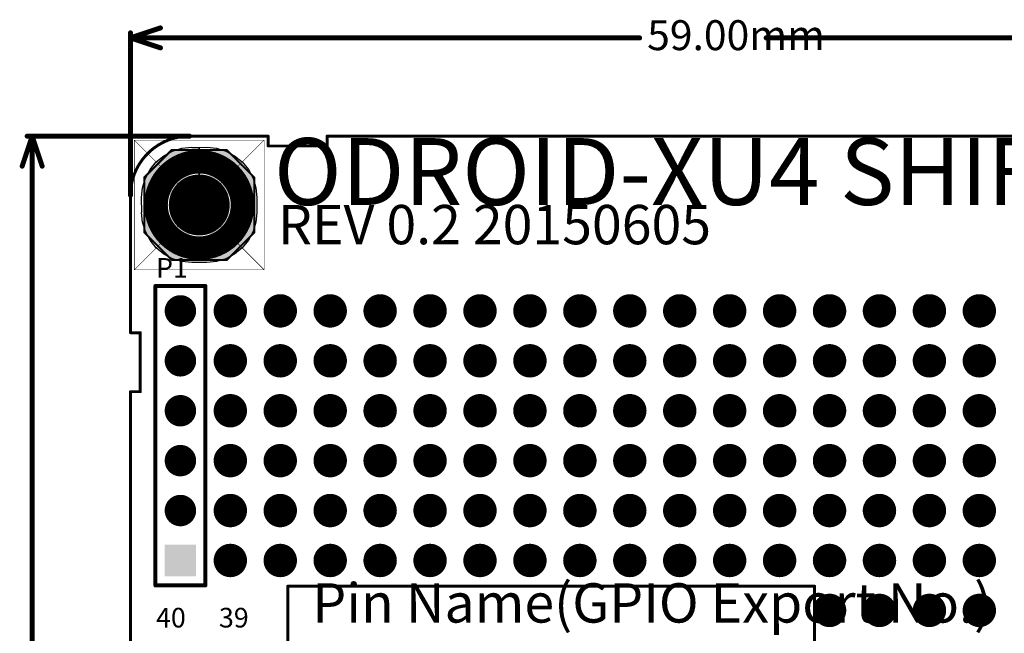
# Model space of a CAD drawing. Units: millimetres. Extents: x 18.9 to 96.1, y 20.3 to 113.9.
# Drawn here: x 19.2 to 69.3, y 82.7 to 113.9 of the extents above; entities that cross this region are included whole.
import ezdxf

# ---------------------------------------------------------------- set-up
doc = ezdxf.new("R2010")
doc.units = ezdxf.units.MM
for name, color, linetype in [('BottomLayer', 5, 'Continuous'), ('BottomSolder', 6, 'Continuous'), ('KeepOutLayer', 6, 'Continuous'), ('Mechanical2', 216, 'Continuous'), ('Mechanical7', 56, 'Continuous'), ('Mechanical8', 56, 'Continuous'), ('MultiLayer', 9, 'Continuous'), ('TopLayer', 1, 'Continuous'), ('TopOverlay', 2, 'Continuous'), ('TopSolder', 216, 'Continuous')]:
    doc.layers.add(name, color=color, linetype=linetype)

# ---------------------------------------------------------------- blocks, each defined once
blk = doc.blocks.new('HDR2X20_10')
at = {"layer": 'TopOverlay'}
for s, p in [('39', (-49.93, -0.58)), ('40', (-49.93, -3.78))]:
    blk.add_text(s, height=1, rotation=450, dxfattribs=at).set_placement(p)
blk = doc.blocks.new('HDR1X6_15')
at = {"layer": 'BottomLayer', "const_width": 0.75}
for points in [[(-13.075, 0, 1), (-12.325, 0, 1)], [(-10.535, 0, 1), (-9.785, 0, 1)], [(-7.995, 0, 1), (-7.245, 0, 1)], [(-5.455, 0, 1), (-4.705, 0, 1)], [(-2.915, 0, 1), (-2.165, 0, 1)]]:
    blk.add_lwpolyline(points, format="xyb", close=True, dxfattribs=at)
at = {"layer": 'BottomLayer'}
blk.add_solid([(0.75, 0.75), (-0.75, 0.75), (0.75, -0.75), (-0.75, -0.75)], dxfattribs=at)
at = {"layer": 'BottomSolder', "const_width": 0.8}
for points in [[(-13.1, 0, 1), (-12.3, 0, 1)], [(-10.56, 0, 1), (-9.76, 0, 1)], [(-8.02, 0, 1), (-7.22, 0, 1)], [(-5.48, 0, 1), (-4.68, 0, 1)], [(-2.94, 0, 1), (-2.14, 0, 1)]]:
    blk.add_lwpolyline(points, format="xyb", close=True, dxfattribs=at)
at = {"layer": 'BottomSolder'}
blk.add_solid([(0.8, 0.8), (-0.8, 0.8), (0.8, -0.8), (-0.8, -0.8)], dxfattribs=at)
at = {"layer": 'MultiLayer', "const_width": 0.75}
for points in [[(-13.075, 0, 1), (-12.325, 0, 1)], [(-10.535, 0, 1), (-9.785, 0, 1)], [(-7.995, 0, 1), (-7.245, 0, 1)], [(-5.455, 0, 1), (-4.705, 0, 1)], [(-2.915, 0, 1), (-2.165, 0, 1)]]:
    blk.add_lwpolyline(points, format="xyb", close=True, dxfattribs=at)
at = {"layer": 'MultiLayer'}
blk.add_solid([(0.75, 0.75), (-0.75, 0.75), (0.75, -0.75), (-0.75, -0.75)], dxfattribs=at)
at = {"layer": 'TopLayer', "const_width": 0.75}
for points in [[(-13.075, 0, 1), (-12.325, 0, 1)], [(-10.535, 0, 1), (-9.785, 0, 1)], [(-7.995, 0, 1), (-7.245, 0, 1)], [(-5.455, 0, 1), (-4.705, 0, 1)], [(-2.915, 0, 1), (-2.165, 0, 1)]]:
    blk.add_lwpolyline(points, format="xyb", close=True, dxfattribs=at)
at = {"layer": 'TopLayer'}
blk.add_solid([(0.75, 0.75), (-0.75, 0.75), (0.75, -0.75), (-0.75, -0.75)], dxfattribs=at)
at = {"layer": 'TopOverlay', "const_width": 0.2}
for points in [[(-13.97, -1.27), (-13.97, 1.27)], [(1.27, 1.27), (-13.97, 1.27)], [(1.27, -1.27), (1.27, 1.27)], [(1.27, -1.27), (-13.97, -1.27)]]:
    blk.add_lwpolyline(points, dxfattribs=at)
at = {"layer": 'TopOverlay', "const_width": 0.1}
for points in [[(-14.02, 1.27, 1), (-13.92, 1.27, 1)], [(-14.02, 1.27, 1), (-13.92, 1.27, 1)], [(1.22, 1.27, 1), (1.32, 1.27, 1)], [(1.22, 1.27, 1), (1.32, 1.27, 1)], [(-14.02, -1.27, 1), (-13.92, -1.27, 1)], [(-14.02, -1.27, 1), (-13.92, -1.27, 1)], [(1.22, -1.27, 1), (1.32, -1.27, 1)], [(1.22, -1.27, 1), (1.32, -1.27, 1)]]:
    blk.add_lwpolyline(points, format="xyb", close=True, dxfattribs=at)
at = {"layer": 'TopSolder', "const_width": 0.8}
for points in [[(-13.1, 0, 1), (-12.3, 0, 1)], [(-10.56, 0, 1), (-9.76, 0, 1)], [(-8.02, 0, 1), (-7.22, 0, 1)], [(-5.48, 0, 1), (-4.68, 0, 1)], [(-2.94, 0, 1), (-2.14, 0, 1)]]:
    blk.add_lwpolyline(points, format="xyb", close=True, dxfattribs=at)
at = {"layer": 'TopSolder'}
blk.add_solid([(0.8, 0.8), (-0.8, 0.8), (0.8, -0.8), (-0.8, -0.8)], dxfattribs=at)
blk = doc.blocks.new('MOUNTING_HOLE_3_0MM_18')
at = {"layer": 'BottomLayer', "const_width": 1.5}
blk.add_lwpolyline([(-0.75, 0, 1), (0.75, 0, 1)], format="xyb", close=True, dxfattribs=at)
at = {"layer": 'BottomSolder', "const_width": 1.55}
blk.add_lwpolyline([(-0.775, 0, 1), (0.775, 0, 1)], format="xyb", close=True, dxfattribs=at)
at = {"layer": 'Mechanical2', "const_width": 0.025}
for points in [[(-3.3, -3.3), (-3.3, 3.3)], [(-3.3, 3.3), (3.3, 3.3)], [(-3.3, 3.3), (0, 0)], [(0, 0), (3.3, 3.3)], [(3.3, -3.3), (3.3, 3.3)], [(-3.3, -3.3), (0, 0)], [(0, 0), (3.3, -3.3)], [(-3.3, -3.3), (3.3, -3.3)]]:
    blk.add_lwpolyline(points, dxfattribs=at)
at = {"layer": 'Mechanical2', "const_width": 0.0125}
for points in [[(-3.306, 3.3, 1), (-3.294, 3.3, 1)], [(-3.306, 3.3, 1), (-3.294, 3.3, 1)], [(-3.306, 3.3, 1), (-3.294, 3.3, 1)], [(3.294, 3.3, 1), (3.306, 3.3, 1)], [(3.294, 3.3, 1), (3.306, 3.3, 1)], [(3.294, 3.3, 1), (3.306, 3.3, 1)], [(-0.006, 0, 1), (0.006, 0, 1)], [(-0.006, 0, 1), (0.006, 0, 1)], [(-0.006, 0, 1), (0.006, 0, 1)], [(-0.006, 0, 1), (0.006, 0, 1)], [(-3.306, -3.3, 1), (-3.294, -3.3, 1)], [(-3.306, -3.3, 1), (-3.294, -3.3, 1)], [(-3.306, -3.3, 1), (-3.294, -3.3, 1)], [(3.294, -3.3, 1), (3.306, -3.3, 1)], [(3.294, -3.3, 1), (3.306, -3.3, 1)], [(3.294, -3.3, 1), (3.306, -3.3, 1)]]:
    blk.add_lwpolyline(points, format="xyb", close=True, dxfattribs=at)
at = {"layer": 'Mechanical7'}
for points, const_width in [([(2.2, 0, 1), (-2.2, 0, 1)], 1.2), ([(-2.5, 0, 1), (-1.9, 0, 1)], 0.6), ([(1.9, 0, 1), (2.5, 0, 1)], 0.6)]:
    blk.add_lwpolyline(points, format="xyb", close=True, dxfattribs=dict(at, const_width=const_width))
for points in [[(-0.5, 1.6), (-1.6, 1.6), (-0.5, 0.8), (-1.6, 0.8)], [(-0.8, 0.5), (-0.8, 1.6), (-1.6, 0.5), (-1.6, 1.6)], [(0.5, 0.8), (1.6, 0.8), (0.5, 1.6), (1.6, 1.6)], [(1.6, 0.5), (1.6, 1.6), (0.8, 0.5), (0.8, 1.6)], [(-0.8, 0.5), (-0.5, 0.8), (-1.366, 1.066), (-1.066, 1.366)], [(0.5, 0.8), (0.8, 0.5), (1.066, 1.366), (1.366, 1.066)], [(-1.6, -0.5), (-1.6, -1.6), (-0.8, -0.5), (-0.8, -1.6)], [(-0.5, -0.8), (-0.8, -0.5), (-1.066, -1.366), (-1.366, -1.066)], [(0.8, -0.5), (0.5, -0.8), (1.366, -1.066), (1.066, -1.366)], [(0.8, -0.5), (0.8, -1.6), (1.6, -0.5), (1.6, -1.6)], [(-0.5, -0.8), (-1.6, -0.8), (-0.5, -1.6), (-1.6, -1.6)], [(0.5, -1.6), (1.6, -1.6), (0.5, -0.8), (1.6, -0.8)]]:
    blk.add_solid(points, dxfattribs=at)
at = {"layer": 'Mechanical8', "const_width": 0.1}
for points in [[(-2.8, 1.4), (-1.4, 2.8)], [(-1.4, 2.8), (1.4, 2.8)], [(1.4, 2.8), (2.8, 1.4)], [(-2.8, -1.4), (-2.8, 1.4)], [(2.8, -1.4), (2.8, 1.4)], [(-2.8, -1.4), (-1.4, -2.8)], [(1.4, -2.8), (2.8, -1.4)], [(-1.4, -2.8), (1.4, -2.8)]]:
    blk.add_lwpolyline(points, dxfattribs=at)
at = {"layer": 'Mechanical8'}
for points, const_width in [([(-1.425, 2.8, 1), (-1.375, 2.8, 1)], 0.05), ([(-1.425, 2.8, 1), (-1.375, 2.8, 1)], 0.05), ([(1.375, 2.8, 1), (1.425, 2.8, 1)], 0.05), ([(1.375, 2.8, 1), (1.425, 2.8, 1)], 0.05), ([(2, 0, 1), (-2, 0, 1)], 0.6), ([(-2.825, 1.4, 1), (-2.775, 1.4, 1)], 0.05), ([(-2.825, 1.4, 1), (-2.775, 1.4, 1)], 0.05), ([(2.775, 1.4, 1), (2.825, 1.4, 1)], 0.05), ([(2.775, 1.4, 1), (2.825, 1.4, 1)], 0.05), ([(-2.15, 0, 1), (-1.85, 0, 1)], 0.3), ([(1.85, 0, 1), (2.15, 0, 1)], 0.3), ([(-2.825, -1.4, 1), (-2.775, -1.4, 1)], 0.05), ([(-2.825, -1.4, 1), (-2.775, -1.4, 1)], 0.05), ([(2.775, -1.4, 1), (2.825, -1.4, 1)], 0.05), ([(2.775, -1.4, 1), (2.825, -1.4, 1)], 0.05), ([(-1.425, -2.8, 1), (-1.375, -2.8, 1)], 0.05), ([(-1.425, -2.8, 1), (-1.375, -2.8, 1)], 0.05), ([(1.375, -2.8, 1), (1.425, -2.8, 1)], 0.05), ([(1.375, -2.8, 1), (1.425, -2.8, 1)], 0.05)]:
    blk.add_lwpolyline(points, format="xyb", close=True, dxfattribs=dict(at, const_width=const_width))
for points in [[(-0.551, 1.951), (-1.4, 2.8), (-1.951, 0.551), (-2.8, 1.4)], [(1.4, 1.7), (1.4, 2.8), (-1.4, 1.7), (-1.4, 2.8)], [(1.951, 0.551), (2.8, 1.4), (0.551, 1.951), (1.4, 2.8)], [(-2.8, -1.4), (-1.7, -1.4), (-2.8, 1.4), (-1.7, 1.4)], [(1.7, -1.4), (2.8, -1.4), (1.7, 1.4), (2.8, 1.4)], [(-1.951, -0.551), (-2.8, -1.4), (-0.551, -1.951), (-1.4, -2.8)], [(0.551, -1.951), (1.4, -2.8), (1.951, -0.551), (2.8, -1.4)], [(-1.4, -1.7), (-1.4, -2.8), (1.4, -1.7), (1.4, -2.8)]]:
    blk.add_solid(points, dxfattribs=at)
at = {"layer": 'MultiLayer'}
for p, q in [((-1.799, 2.503), (-1.358, 2.739)), ((-1.358, 2.739), (-0.879, 2.884)), ((-0.879, 2.884), (-0.381, 2.933)), ((-0.381, 2.933), (-0.381, 2.921)), ((-0.381, 2.921), (0, 2.921)), ((0, 2.921), (0.381, 2.933)), ((0, 2.921), (0, 0)), ((0, 0), (0, 2.921)), ((0.381, 2.933), (0.879, 2.884)), ((0.879, 2.884), (1.358, 2.739)), ((1.358, 2.739), (1.799, 2.503)), ((-2.503, 1.799), (-2.186, 2.186)), ((-2.186, 2.186), (-1.799, 2.503)), ((1.799, 2.503), (2.186, 2.186)), ((2.186, 2.186), (2.503, 1.799)), ((-2.739, 1.358), (-2.503, 1.799)), ((2.503, 1.799), (2.739, 1.358)), ((-2.884, 0.879), (-2.739, 1.358)), ((2.739, 1.358), (2.884, 0.879)), ((-2.933, 0.381), (-2.884, 0.879)), ((2.884, 0.879), (2.933, 0.381)), ((-2.921, -0.381), (-2.933, 0.381)), ((2.933, 0.381), (2.921, 0.381)), ((2.921, 0.381), (2.933, -0.381)), ((-2.884, -0.879), (-2.933, -0.381)), ((-2.933, -0.381), (-2.921, -0.381)), ((2.933, -0.381), (2.884, -0.879)), ((-2.739, -1.358), (-2.884, -0.879)), ((2.884, -0.879), (2.739, -1.358)), ((-2.503, -1.799), (-2.739, -1.358)), ((2.739, -1.358), (2.503, -1.799)), ((-2.186, -2.186), (-2.503, -1.799)), ((2.503, -1.799), (2.186, -2.186)), ((-1.799, -2.503), (-2.186, -2.186)), ((-1.358, -2.739), (-1.799, -2.503)), ((1.799, -2.503), (1.358, -2.739)), ((2.186, -2.186), (1.799, -2.503)), ((-0.879, -2.884), (-1.358, -2.739)), ((-0.381, -2.933), (-0.879, -2.884)), ((0.381, -2.921), (-0.381, -2.933)), ((0.879, -2.884), (0.381, -2.933)), ((0.381, -2.933), (0.381, -2.921)), ((1.358, -2.739), (0.879, -2.884))]:
    blk.add_line(p, q, dxfattribs=at)
at = {"layer": 'MultiLayer', "const_width": 1.5}
blk.add_lwpolyline([(-0.75, 0, 1), (0.75, 0, 1)], format="xyb", close=True, dxfattribs=at)
at = {"layer": 'TopLayer', "const_width": 1.5}
blk.add_lwpolyline([(-0.75, 0, 1), (0.75, 0, 1)], format="xyb", close=True, dxfattribs=at)
at = {"layer": 'TopSolder', "const_width": 1.55}
blk.add_lwpolyline([(-0.775, 0, 1), (0.775, 0, 1)], format="xyb", close=True, dxfattribs=at)

msp = doc.modelspace()

# ---------------------------------------------------------------- linework, layer by layer
at = {"layer": 'BottomLayer', "const_width": 0.8}
for points in [[(29.48, 99.11, 1), (30.28, 99.11, 1)], [(32.02, 99.11, 1), (32.82, 99.11, 1)], [(34.56, 99.11, 1), (35.36, 99.11, 1)], [(37.1, 99.11, 1), (37.9, 99.11, 1)], [(39.64, 99.11, 1), (40.44, 99.11, 1)], [(42.18, 99.11, 1), (42.98, 99.11, 1)], [(44.72, 99.11, 1), (45.52, 99.11, 1)], [(47.26, 99.11, 1), (48.06, 99.11, 1)], [(49.8, 99.11, 1), (50.6, 99.11, 1)], [(52.34, 99.11, 1), (53.14, 99.11, 1)], [(54.88, 99.11, 1), (55.68, 99.11, 1)], [(57.42, 99.11, 1), (58.22, 99.11, 1)], [(59.96, 99.11, 1), (60.76, 99.11, 1)], [(62.5, 99.11, 1), (63.3, 99.11, 1)], [(65.04, 99.11, 1), (65.84, 99.11, 1)], [(67.58, 99.11, 1), (68.38, 99.11, 1)], [(29.48, 96.57, 1), (30.28, 96.57, 1)], [(32.02, 96.57, 1), (32.82, 96.57, 1)], [(34.56, 96.57, 1), (35.36, 96.57, 1)], [(37.1, 96.57, 1), (37.9, 96.57, 1)], [(39.64, 96.57, 1), (40.44, 96.57, 1)], [(42.18, 96.57, 1), (42.98, 96.57, 1)], [(44.72, 96.57, 1), (45.52, 96.57, 1)], [(47.26, 96.57, 1), (48.06, 96.57, 1)], [(49.8, 96.57, 1), (50.6, 96.57, 1)], [(52.34, 96.57, 1), (53.14, 96.57, 1)], [(54.88, 96.57, 1), (55.68, 96.57, 1)], [(57.42, 96.57, 1), (58.22, 96.57, 1)], [(59.96, 96.57, 1), (60.76, 96.57, 1)], [(62.5, 96.57, 1), (63.3, 96.57, 1)], [(65.04, 96.57, 1), (65.84, 96.57, 1)], [(67.58, 96.57, 1), (68.38, 96.57, 1)], [(29.48, 94.03, 1), (30.28, 94.03, 1)], [(32.02, 94.03, 1), (32.82, 94.03, 1)], [(34.56, 94.03, 1), (35.36, 94.03, 1)], [(37.1, 94.03, 1), (37.9, 94.03, 1)], [(39.64, 94.03, 1), (40.44, 94.03, 1)], [(42.18, 94.03, 1), (42.98, 94.03, 1)], [(44.72, 94.03, 1), (45.52, 94.03, 1)], [(47.26, 94.03, 1), (48.06, 94.03, 1)], [(49.8, 94.03, 1), (50.6, 94.03, 1)], [(52.34, 94.03, 1), (53.14, 94.03, 1)], [(54.88, 94.03, 1), (55.68, 94.03, 1)], [(57.42, 94.03, 1), (58.22, 94.03, 1)], [(59.96, 94.03, 1), (60.76, 94.03, 1)], [(62.5, 94.03, 1), (63.3, 94.03, 1)], [(65.04, 94.03, 1), (65.84, 94.03, 1)], [(67.58, 94.03, 1), (68.38, 94.03, 1)], [(29.48, 91.49, 1), (30.28, 91.49, 1)], [(32.02, 91.49, 1), (32.82, 91.49, 1)], [(34.56, 91.49, 1), (35.36, 91.49, 1)], [(37.1, 91.49, 1), (37.9, 91.49, 1)], [(39.64, 91.49, 1), (40.44, 91.49, 1)], [(42.18, 91.49, 1), (42.98, 91.49, 1)], [(44.72, 91.49, 1), (45.52, 91.49, 1)], [(47.26, 91.49, 1), (48.06, 91.49, 1)], [(49.8, 91.49, 1), (50.6, 91.49, 1)], [(52.34, 91.49, 1), (53.14, 91.49, 1)], [(54.88, 91.49, 1), (55.68, 91.49, 1)], [(57.42, 91.49, 1), (58.22, 91.49, 1)], [(59.96, 91.49, 1), (60.76, 91.49, 1)], [(62.5, 91.49, 1), (63.3, 91.49, 1)], [(65.04, 91.49, 1), (65.84, 91.49, 1)], [(67.58, 91.49, 1), (68.38, 91.49, 1)], [(29.48, 88.95, 1), (30.28, 88.95, 1)], [(32.02, 88.95, 1), (32.82, 88.95, 1)], [(34.56, 88.95, 1), (35.36, 88.95, 1)], [(37.1, 88.95, 1), (37.9, 88.95, 1)], [(39.64, 88.95, 1), (40.44, 88.95, 1)], [(42.18, 88.95, 1), (42.98, 88.95, 1)], [(44.72, 88.95, 1), (45.52, 88.95, 1)], [(47.26, 88.95, 1), (48.06, 88.95, 1)], [(49.8, 88.95, 1), (50.6, 88.95, 1)], [(52.34, 88.95, 1), (53.14, 88.95, 1)], [(54.88, 88.95, 1), (55.68, 88.95, 1)], [(57.42, 88.95, 1), (58.22, 88.95, 1)], [(59.96, 88.95, 1), (60.76, 88.95, 1)], [(62.5, 88.95, 1), (63.3, 88.95, 1)], [(65.04, 88.95, 1), (65.84, 88.95, 1)], [(67.58, 88.95, 1), (68.38, 88.95, 1)], [(29.48, 86.41, 1), (30.28, 86.41, 1)], [(32.02, 86.41, 1), (32.82, 86.41, 1)], [(34.56, 86.41, 1), (35.36, 86.41, 1)], [(37.1, 86.41, 1), (37.9, 86.41, 1)], [(39.64, 86.41, 1), (40.44, 86.41, 1)], [(42.18, 86.41, 1), (42.98, 86.41, 1)], [(44.72, 86.41, 1), (45.52, 86.41, 1)], [(47.26, 86.41, 1), (48.06, 86.41, 1)], [(49.8, 86.41, 1), (50.6, 86.41, 1)], [(52.34, 86.41, 1), (53.14, 86.41, 1)], [(54.88, 86.41, 1), (55.68, 86.41, 1)], [(57.42, 86.41, 1), (58.22, 86.41, 1)], [(59.96, 86.41, 1), (60.76, 86.41, 1)], [(62.5, 86.41, 1), (63.3, 86.41, 1)], [(65.04, 86.41, 1), (65.84, 86.41, 1)], [(67.58, 86.41, 1), (68.38, 86.41, 1)], [(59.96, 83.87, 1), (60.76, 83.87, 1)], [(62.5, 83.87, 1), (63.3, 83.87, 1)], [(65.04, 83.87, 1), (65.84, 83.87, 1)], [(67.58, 83.87, 1), (68.38, 83.87, 1)]]:
    msp.add_lwpolyline(points, format="xyb", close=True, dxfattribs=at)
at = {"layer": 'BottomSolder', "const_width": 0.85}
for points in [[(29.455, 99.11, 1), (30.305, 99.11, 1)], [(31.995, 99.11, 1), (32.845, 99.11, 1)], [(34.535, 99.11, 1), (35.385, 99.11, 1)], [(37.075, 99.11, 1), (37.925, 99.11, 1)], [(39.615, 99.11, 1), (40.465, 99.11, 1)], [(42.155, 99.11, 1), (43.005, 99.11, 1)], [(44.695, 99.11, 1), (45.545, 99.11, 1)], [(47.235, 99.11, 1), (48.085, 99.11, 1)], [(49.775, 99.11, 1), (50.625, 99.11, 1)], [(52.315, 99.11, 1), (53.165, 99.11, 1)], [(54.855, 99.11, 1), (55.705, 99.11, 1)], [(57.395, 99.11, 1), (58.245, 99.11, 1)], [(59.935, 99.11, 1), (60.785, 99.11, 1)], [(62.475, 99.11, 1), (63.325, 99.11, 1)], [(65.015, 99.11, 1), (65.865, 99.11, 1)], [(67.555, 99.11, 1), (68.405, 99.11, 1)], [(29.455, 96.57, 1), (30.305, 96.57, 1)], [(31.995, 96.57, 1), (32.845, 96.57, 1)], [(34.535, 96.57, 1), (35.385, 96.57, 1)], [(37.075, 96.57, 1), (37.925, 96.57, 1)], [(39.615, 96.57, 1), (40.465, 96.57, 1)], [(42.155, 96.57, 1), (43.005, 96.57, 1)], [(44.695, 96.57, 1), (45.545, 96.57, 1)], [(47.235, 96.57, 1), (48.085, 96.57, 1)], [(49.775, 96.57, 1), (50.625, 96.57, 1)], [(52.315, 96.57, 1), (53.165, 96.57, 1)], [(54.855, 96.57, 1), (55.705, 96.57, 1)], [(57.395, 96.57, 1), (58.245, 96.57, 1)], [(59.935, 96.57, 1), (60.785, 96.57, 1)], [(62.475, 96.57, 1), (63.325, 96.57, 1)], [(65.015, 96.57, 1), (65.865, 96.57, 1)], [(67.555, 96.57, 1), (68.405, 96.57, 1)], [(29.455, 94.03, 1), (30.305, 94.03, 1)], [(31.995, 94.03, 1), (32.845, 94.03, 1)], [(34.535, 94.03, 1), (35.385, 94.03, 1)], [(37.075, 94.03, 1), (37.925, 94.03, 1)], [(39.615, 94.03, 1), (40.465, 94.03, 1)], [(42.155, 94.03, 1), (43.005, 94.03, 1)], [(44.695, 94.03, 1), (45.545, 94.03, 1)], [(47.235, 94.03, 1), (48.085, 94.03, 1)], [(49.775, 94.03, 1), (50.625, 94.03, 1)], [(52.315, 94.03, 1), (53.165, 94.03, 1)], [(54.855, 94.03, 1), (55.705, 94.03, 1)], [(57.395, 94.03, 1), (58.245, 94.03, 1)], [(59.935, 94.03, 1), (60.785, 94.03, 1)], [(62.475, 94.03, 1), (63.325, 94.03, 1)], [(65.015, 94.03, 1), (65.865, 94.03, 1)], [(67.555, 94.03, 1), (68.405, 94.03, 1)], [(29.455, 91.49, 1), (30.305, 91.49, 1)], [(31.995, 91.49, 1), (32.845, 91.49, 1)], [(34.535, 91.49, 1), (35.385, 91.49, 1)], [(37.075, 91.49, 1), (37.925, 91.49, 1)], [(39.615, 91.49, 1), (40.465, 91.49, 1)], [(42.155, 91.49, 1), (43.005, 91.49, 1)], [(44.695, 91.49, 1), (45.545, 91.49, 1)], [(47.235, 91.49, 1), (48.085, 91.49, 1)], [(49.775, 91.49, 1), (50.625, 91.49, 1)], [(52.315, 91.49, 1), (53.165, 91.49, 1)], [(54.855, 91.49, 1), (55.705, 91.49, 1)], [(57.395, 91.49, 1), (58.245, 91.49, 1)], [(59.935, 91.49, 1), (60.785, 91.49, 1)], [(62.475, 91.49, 1), (63.325, 91.49, 1)], [(65.015, 91.49, 1), (65.865, 91.49, 1)], [(67.555, 91.49, 1), (68.405, 91.49, 1)], [(29.455, 88.95, 1), (30.305, 88.95, 1)], [(31.995, 88.95, 1), (32.845, 88.95, 1)], [(34.535, 88.95, 1), (35.385, 88.95, 1)], [(37.075, 88.95, 1), (37.925, 88.95, 1)], [(39.615, 88.95, 1), (40.465, 88.95, 1)], [(42.155, 88.95, 1), (43.005, 88.95, 1)], [(44.695, 88.95, 1), (45.545, 88.95, 1)], [(47.235, 88.95, 1), (48.085, 88.95, 1)], [(49.775, 88.95, 1), (50.625, 88.95, 1)], [(52.315, 88.95, 1), (53.165, 88.95, 1)], [(54.855, 88.95, 1), (55.705, 88.95, 1)], [(57.395, 88.95, 1), (58.245, 88.95, 1)], [(59.935, 88.95, 1), (60.785, 88.95, 1)], [(62.475, 88.95, 1), (63.325, 88.95, 1)], [(65.015, 88.95, 1), (65.865, 88.95, 1)], [(67.555, 88.95, 1), (68.405, 88.95, 1)], [(29.455, 86.41, 1), (30.305, 86.41, 1)], [(31.995, 86.41, 1), (32.845, 86.41, 1)], [(34.535, 86.41, 1), (35.385, 86.41, 1)], [(37.075, 86.41, 1), (37.925, 86.41, 1)], [(39.615, 86.41, 1), (40.465, 86.41, 1)], [(42.155, 86.41, 1), (43.005, 86.41, 1)], [(44.695, 86.41, 1), (45.545, 86.41, 1)], [(47.235, 86.41, 1), (48.085, 86.41, 1)], [(49.775, 86.41, 1), (50.625, 86.41, 1)], [(52.315, 86.41, 1), (53.165, 86.41, 1)], [(54.855, 86.41, 1), (55.705, 86.41, 1)], [(57.395, 86.41, 1), (58.245, 86.41, 1)], [(59.935, 86.41, 1), (60.785, 86.41, 1)], [(62.475, 86.41, 1), (63.325, 86.41, 1)], [(65.015, 86.41, 1), (65.865, 86.41, 1)], [(67.555, 86.41, 1), (68.405, 86.41, 1)], [(59.935, 83.87, 1), (60.785, 83.87, 1)], [(62.475, 83.87, 1), (63.325, 83.87, 1)], [(65.015, 83.87, 1), (65.865, 83.87, 1)], [(67.555, 83.87, 1), (68.405, 83.87, 1)]]:
    msp.add_lwpolyline(points, format="xyb", close=True, dxfattribs=at)
at = {"layer": 'KeepOutLayer', "const_width": 0.15}
msp.add_lwpolyline([(24.8, 105, -0.414214), (27.8, 108)], format="xyb", dxfattribs=at)
for points in [[(27.8, 108), (31.8, 108)], [(31.8, 107.5), (31.8, 108)], [(34.8, 107.5), (34.8, 108)], [(34.8, 108), (73.8, 108)], [(31.8, 107.5), (34.8, 107.5)], [(24.8, 98), (24.8, 105)], [(24.8, 98), (25.3, 98)], [(25.3, 95), (25.3, 98)], [(24.8, 95), (25.3, 95)], [(24.8, 38), (24.8, 95)]]:
    msp.add_lwpolyline(points, dxfattribs=at)
at = {"layer": 'KeepOutLayer', "const_width": 0.075}
for points in [[(27.763, 108, 1), (27.838, 108, 1)], [(27.763, 108, 1), (27.838, 108, 1)], [(31.763, 108, 1), (31.838, 108, 1)], [(31.763, 108, 1), (31.838, 108, 1)], [(34.763, 108, 1), (34.838, 108, 1)], [(34.763, 108, 1), (34.838, 108, 1)], [(31.763, 107.5, 1), (31.838, 107.5, 1)], [(31.763, 107.5, 1), (31.838, 107.5, 1)], [(34.763, 107.5, 1), (34.838, 107.5, 1)], [(34.763, 107.5, 1), (34.838, 107.5, 1)], [(24.763, 105, 1), (24.838, 105, 1)], [(24.763, 105, 1), (24.838, 105, 1)], [(24.763, 98, 1), (24.838, 98, 1)], [(24.763, 98, 1), (24.838, 98, 1)], [(25.262, 98, 1), (25.338, 98, 1)], [(25.262, 98, 1), (25.338, 98, 1)], [(24.763, 95, 1), (24.838, 95, 1)], [(24.763, 95, 1), (24.838, 95, 1)], [(25.262, 95, 1), (25.338, 95, 1)], [(25.262, 95, 1), (25.338, 95, 1)]]:
    msp.add_lwpolyline(points, format="xyb", close=True, dxfattribs=at)
at = {"layer": 'Mechanical2', "const_width": 0.254}
for points in [[(24.8, 113), (26.324, 113.508)], [(24.8, 105), (24.8, 113.254)], [(24.8, 113), (50.702, 113)], [(24.8, 113), (26.324, 112.492)], [(57.136, 113), (83.8, 113)], [(19.292, 106.476), (19.8, 108)], [(19.546, 108), (27.8, 108)], [(19.8, 69.339), (19.8, 108)], [(19.8, 108), (20.308, 106.476)]]:
    msp.add_lwpolyline(points, dxfattribs=at)
at = {"layer": 'Mechanical2', "const_width": 0.127}
for points in [[(24.737, 113.254, 1), (24.864, 113.254, 1)], [(26.261, 113.508, 1), (26.388, 113.508, 1)], [(24.737, 113, 1), (24.864, 113, 1)], [(24.737, 113, 1), (24.864, 113, 1)], [(24.737, 113, 1), (24.864, 113, 1)], [(50.638, 113, 1), (50.765, 113, 1)], [(57.073, 113, 1), (57.2, 113, 1)], [(26.261, 112.492, 1), (26.388, 112.492, 1)], [(19.483, 108, 1), (19.61, 108, 1)], [(19.737, 108, 1), (19.864, 108, 1)], [(19.737, 108, 1), (19.864, 108, 1)], [(19.737, 108, 1), (19.864, 108, 1)], [(27.737, 108, 1), (27.864, 108, 1)], [(19.229, 106.476, 1), (19.356, 106.476, 1)], [(20.245, 106.476, 1), (20.372, 106.476, 1)], [(24.737, 105, 1), (24.864, 105, 1)]]:
    msp.add_lwpolyline(points, format="xyb", close=True, dxfattribs=at)
at = {"layer": 'MultiLayer', "const_width": 0.8}
for points in [[(29.48, 99.11, 1), (30.28, 99.11, 1)], [(32.02, 99.11, 1), (32.82, 99.11, 1)], [(34.56, 99.11, 1), (35.36, 99.11, 1)], [(37.1, 99.11, 1), (37.9, 99.11, 1)], [(39.64, 99.11, 1), (40.44, 99.11, 1)], [(42.18, 99.11, 1), (42.98, 99.11, 1)], [(44.72, 99.11, 1), (45.52, 99.11, 1)], [(47.26, 99.11, 1), (48.06, 99.11, 1)], [(49.8, 99.11, 1), (50.6, 99.11, 1)], [(52.34, 99.11, 1), (53.14, 99.11, 1)], [(54.88, 99.11, 1), (55.68, 99.11, 1)], [(57.42, 99.11, 1), (58.22, 99.11, 1)], [(59.96, 99.11, 1), (60.76, 99.11, 1)], [(62.5, 99.11, 1), (63.3, 99.11, 1)], [(65.04, 99.11, 1), (65.84, 99.11, 1)], [(67.58, 99.11, 1), (68.38, 99.11, 1)], [(29.48, 96.57, 1), (30.28, 96.57, 1)], [(32.02, 96.57, 1), (32.82, 96.57, 1)], [(34.56, 96.57, 1), (35.36, 96.57, 1)], [(37.1, 96.57, 1), (37.9, 96.57, 1)], [(39.64, 96.57, 1), (40.44, 96.57, 1)], [(42.18, 96.57, 1), (42.98, 96.57, 1)], [(44.72, 96.57, 1), (45.52, 96.57, 1)], [(47.26, 96.57, 1), (48.06, 96.57, 1)], [(49.8, 96.57, 1), (50.6, 96.57, 1)], [(52.34, 96.57, 1), (53.14, 96.57, 1)], [(54.88, 96.57, 1), (55.68, 96.57, 1)], [(57.42, 96.57, 1), (58.22, 96.57, 1)], [(59.96, 96.57, 1), (60.76, 96.57, 1)], [(62.5, 96.57, 1), (63.3, 96.57, 1)], [(65.04, 96.57, 1), (65.84, 96.57, 1)], [(67.58, 96.57, 1), (68.38, 96.57, 1)], [(29.48, 94.03, 1), (30.28, 94.03, 1)], [(32.02, 94.03, 1), (32.82, 94.03, 1)], [(34.56, 94.03, 1), (35.36, 94.03, 1)], [(37.1, 94.03, 1), (37.9, 94.03, 1)], [(39.64, 94.03, 1), (40.44, 94.03, 1)], [(42.18, 94.03, 1), (42.98, 94.03, 1)], [(44.72, 94.03, 1), (45.52, 94.03, 1)], [(47.26, 94.03, 1), (48.06, 94.03, 1)], [(49.8, 94.03, 1), (50.6, 94.03, 1)], [(52.34, 94.03, 1), (53.14, 94.03, 1)], [(54.88, 94.03, 1), (55.68, 94.03, 1)], [(57.42, 94.03, 1), (58.22, 94.03, 1)], [(59.96, 94.03, 1), (60.76, 94.03, 1)], [(62.5, 94.03, 1), (63.3, 94.03, 1)], [(65.04, 94.03, 1), (65.84, 94.03, 1)], [(67.58, 94.03, 1), (68.38, 94.03, 1)], [(29.48, 91.49, 1), (30.28, 91.49, 1)], [(32.02, 91.49, 1), (32.82, 91.49, 1)], [(34.56, 91.49, 1), (35.36, 91.49, 1)], [(37.1, 91.49, 1), (37.9, 91.49, 1)], [(39.64, 91.49, 1), (40.44, 91.49, 1)], [(42.18, 91.49, 1), (42.98, 91.49, 1)], [(44.72, 91.49, 1), (45.52, 91.49, 1)], [(47.26, 91.49, 1), (48.06, 91.49, 1)], [(49.8, 91.49, 1), (50.6, 91.49, 1)], [(52.34, 91.49, 1), (53.14, 91.49, 1)], [(54.88, 91.49, 1), (55.68, 91.49, 1)], [(57.42, 91.49, 1), (58.22, 91.49, 1)], [(59.96, 91.49, 1), (60.76, 91.49, 1)], [(62.5, 91.49, 1), (63.3, 91.49, 1)], [(65.04, 91.49, 1), (65.84, 91.49, 1)], [(67.58, 91.49, 1), (68.38, 91.49, 1)], [(29.48, 88.95, 1), (30.28, 88.95, 1)], [(32.02, 88.95, 1), (32.82, 88.95, 1)], [(34.56, 88.95, 1), (35.36, 88.95, 1)], [(37.1, 88.95, 1), (37.9, 88.95, 1)], [(39.64, 88.95, 1), (40.44, 88.95, 1)], [(42.18, 88.95, 1), (42.98, 88.95, 1)], [(44.72, 88.95, 1), (45.52, 88.95, 1)], [(47.26, 88.95, 1), (48.06, 88.95, 1)], [(49.8, 88.95, 1), (50.6, 88.95, 1)], [(52.34, 88.95, 1), (53.14, 88.95, 1)], [(54.88, 88.95, 1), (55.68, 88.95, 1)], [(57.42, 88.95, 1), (58.22, 88.95, 1)], [(59.96, 88.95, 1), (60.76, 88.95, 1)], [(62.5, 88.95, 1), (63.3, 88.95, 1)], [(65.04, 88.95, 1), (65.84, 88.95, 1)], [(67.58, 88.95, 1), (68.38, 88.95, 1)], [(29.48, 86.41, 1), (30.28, 86.41, 1)], [(32.02, 86.41, 1), (32.82, 86.41, 1)], [(34.56, 86.41, 1), (35.36, 86.41, 1)], [(37.1, 86.41, 1), (37.9, 86.41, 1)], [(39.64, 86.41, 1), (40.44, 86.41, 1)], [(42.18, 86.41, 1), (42.98, 86.41, 1)], [(44.72, 86.41, 1), (45.52, 86.41, 1)], [(47.26, 86.41, 1), (48.06, 86.41, 1)], [(49.8, 86.41, 1), (50.6, 86.41, 1)], [(52.34, 86.41, 1), (53.14, 86.41, 1)], [(54.88, 86.41, 1), (55.68, 86.41, 1)], [(57.42, 86.41, 1), (58.22, 86.41, 1)], [(59.96, 86.41, 1), (60.76, 86.41, 1)], [(62.5, 86.41, 1), (63.3, 86.41, 1)], [(65.04, 86.41, 1), (65.84, 86.41, 1)], [(67.58, 86.41, 1), (68.38, 86.41, 1)], [(59.96, 83.87, 1), (60.76, 83.87, 1)], [(62.5, 83.87, 1), (63.3, 83.87, 1)], [(65.04, 83.87, 1), (65.84, 83.87, 1)], [(67.58, 83.87, 1), (68.38, 83.87, 1)]]:
    msp.add_lwpolyline(points, format="xyb", close=True, dxfattribs=at)
at = {"layer": 'TopLayer', "const_width": 0.8}
for points in [[(29.48, 99.11, 1), (30.28, 99.11, 1)], [(32.02, 99.11, 1), (32.82, 99.11, 1)], [(34.56, 99.11, 1), (35.36, 99.11, 1)], [(37.1, 99.11, 1), (37.9, 99.11, 1)], [(39.64, 99.11, 1), (40.44, 99.11, 1)], [(42.18, 99.11, 1), (42.98, 99.11, 1)], [(44.72, 99.11, 1), (45.52, 99.11, 1)], [(47.26, 99.11, 1), (48.06, 99.11, 1)], [(49.8, 99.11, 1), (50.6, 99.11, 1)], [(52.34, 99.11, 1), (53.14, 99.11, 1)], [(54.88, 99.11, 1), (55.68, 99.11, 1)], [(57.42, 99.11, 1), (58.22, 99.11, 1)], [(59.96, 99.11, 1), (60.76, 99.11, 1)], [(62.5, 99.11, 1), (63.3, 99.11, 1)], [(65.04, 99.11, 1), (65.84, 99.11, 1)], [(67.58, 99.11, 1), (68.38, 99.11, 1)], [(29.48, 96.57, 1), (30.28, 96.57, 1)], [(32.02, 96.57, 1), (32.82, 96.57, 1)], [(34.56, 96.57, 1), (35.36, 96.57, 1)], [(37.1, 96.57, 1), (37.9, 96.57, 1)], [(39.64, 96.57, 1), (40.44, 96.57, 1)], [(42.18, 96.57, 1), (42.98, 96.57, 1)], [(44.72, 96.57, 1), (45.52, 96.57, 1)], [(47.26, 96.57, 1), (48.06, 96.57, 1)], [(49.8, 96.57, 1), (50.6, 96.57, 1)], [(52.34, 96.57, 1), (53.14, 96.57, 1)], [(54.88, 96.57, 1), (55.68, 96.57, 1)], [(57.42, 96.57, 1), (58.22, 96.57, 1)], [(59.96, 96.57, 1), (60.76, 96.57, 1)], [(62.5, 96.57, 1), (63.3, 96.57, 1)], [(65.04, 96.57, 1), (65.84, 96.57, 1)], [(67.58, 96.57, 1), (68.38, 96.57, 1)], [(29.48, 94.03, 1), (30.28, 94.03, 1)], [(32.02, 94.03, 1), (32.82, 94.03, 1)], [(34.56, 94.03, 1), (35.36, 94.03, 1)], [(37.1, 94.03, 1), (37.9, 94.03, 1)], [(39.64, 94.03, 1), (40.44, 94.03, 1)], [(42.18, 94.03, 1), (42.98, 94.03, 1)], [(44.72, 94.03, 1), (45.52, 94.03, 1)], [(47.26, 94.03, 1), (48.06, 94.03, 1)], [(49.8, 94.03, 1), (50.6, 94.03, 1)], [(52.34, 94.03, 1), (53.14, 94.03, 1)], [(54.88, 94.03, 1), (55.68, 94.03, 1)], [(57.42, 94.03, 1), (58.22, 94.03, 1)], [(59.96, 94.03, 1), (60.76, 94.03, 1)], [(62.5, 94.03, 1), (63.3, 94.03, 1)], [(65.04, 94.03, 1), (65.84, 94.03, 1)], [(67.58, 94.03, 1), (68.38, 94.03, 1)], [(29.48, 91.49, 1), (30.28, 91.49, 1)], [(32.02, 91.49, 1), (32.82, 91.49, 1)], [(34.56, 91.49, 1), (35.36, 91.49, 1)], [(37.1, 91.49, 1), (37.9, 91.49, 1)], [(39.64, 91.49, 1), (40.44, 91.49, 1)], [(42.18, 91.49, 1), (42.98, 91.49, 1)], [(44.72, 91.49, 1), (45.52, 91.49, 1)], [(47.26, 91.49, 1), (48.06, 91.49, 1)], [(49.8, 91.49, 1), (50.6, 91.49, 1)], [(52.34, 91.49, 1), (53.14, 91.49, 1)], [(54.88, 91.49, 1), (55.68, 91.49, 1)], [(57.42, 91.49, 1), (58.22, 91.49, 1)], [(59.96, 91.49, 1), (60.76, 91.49, 1)], [(62.5, 91.49, 1), (63.3, 91.49, 1)], [(65.04, 91.49, 1), (65.84, 91.49, 1)], [(67.58, 91.49, 1), (68.38, 91.49, 1)], [(29.48, 88.95, 1), (30.28, 88.95, 1)], [(32.02, 88.95, 1), (32.82, 88.95, 1)], [(34.56, 88.95, 1), (35.36, 88.95, 1)], [(37.1, 88.95, 1), (37.9, 88.95, 1)], [(39.64, 88.95, 1), (40.44, 88.95, 1)], [(42.18, 88.95, 1), (42.98, 88.95, 1)], [(44.72, 88.95, 1), (45.52, 88.95, 1)], [(47.26, 88.95, 1), (48.06, 88.95, 1)], [(49.8, 88.95, 1), (50.6, 88.95, 1)], [(52.34, 88.95, 1), (53.14, 88.95, 1)], [(54.88, 88.95, 1), (55.68, 88.95, 1)], [(57.42, 88.95, 1), (58.22, 88.95, 1)], [(59.96, 88.95, 1), (60.76, 88.95, 1)], [(62.5, 88.95, 1), (63.3, 88.95, 1)], [(65.04, 88.95, 1), (65.84, 88.95, 1)], [(67.58, 88.95, 1), (68.38, 88.95, 1)], [(29.48, 86.41, 1), (30.28, 86.41, 1)], [(32.02, 86.41, 1), (32.82, 86.41, 1)], [(34.56, 86.41, 1), (35.36, 86.41, 1)], [(37.1, 86.41, 1), (37.9, 86.41, 1)], [(39.64, 86.41, 1), (40.44, 86.41, 1)], [(42.18, 86.41, 1), (42.98, 86.41, 1)], [(44.72, 86.41, 1), (45.52, 86.41, 1)], [(47.26, 86.41, 1), (48.06, 86.41, 1)], [(49.8, 86.41, 1), (50.6, 86.41, 1)], [(52.34, 86.41, 1), (53.14, 86.41, 1)], [(54.88, 86.41, 1), (55.68, 86.41, 1)], [(57.42, 86.41, 1), (58.22, 86.41, 1)], [(59.96, 86.41, 1), (60.76, 86.41, 1)], [(62.5, 86.41, 1), (63.3, 86.41, 1)], [(65.04, 86.41, 1), (65.84, 86.41, 1)], [(67.58, 86.41, 1), (68.38, 86.41, 1)], [(59.96, 83.87, 1), (60.76, 83.87, 1)], [(62.5, 83.87, 1), (63.3, 83.87, 1)], [(65.04, 83.87, 1), (65.84, 83.87, 1)], [(67.58, 83.87, 1), (68.38, 83.87, 1)]]:
    msp.add_lwpolyline(points, format="xyb", close=True, dxfattribs=at)
at = {"layer": 'TopOverlay', "const_width": 0.15}
for points in [[(32.8, 31.8), (32.8, 85.1)], [(32.8, 85.1), (46.3, 85.1)], [(46.3, 85.1), (59.6, 85.1)], [(59.6, 31.8), (59.6, 85.1)]]:
    msp.add_lwpolyline(points, dxfattribs=at)
at = {"layer": 'TopOverlay', "const_width": 0.075}
for points in [[(32.762, 85.1, 1), (32.838, 85.1, 1)], [(32.762, 85.1, 1), (32.838, 85.1, 1)], [(46.263, 85.1, 1), (46.338, 85.1, 1)], [(46.263, 85.1, 1), (46.338, 85.1, 1)], [(59.562, 85.1, 1), (59.638, 85.1, 1)], [(59.562, 85.1, 1), (59.638, 85.1, 1)]]:
    msp.add_lwpolyline(points, format="xyb", close=True, dxfattribs=at)
at = {"layer": 'TopSolder', "const_width": 0.85}
for points in [[(29.455, 99.11, 1), (30.305, 99.11, 1)], [(31.995, 99.11, 1), (32.845, 99.11, 1)], [(34.535, 99.11, 1), (35.385, 99.11, 1)], [(37.075, 99.11, 1), (37.925, 99.11, 1)], [(39.615, 99.11, 1), (40.465, 99.11, 1)], [(42.155, 99.11, 1), (43.005, 99.11, 1)], [(44.695, 99.11, 1), (45.545, 99.11, 1)], [(47.235, 99.11, 1), (48.085, 99.11, 1)], [(49.775, 99.11, 1), (50.625, 99.11, 1)], [(52.315, 99.11, 1), (53.165, 99.11, 1)], [(54.855, 99.11, 1), (55.705, 99.11, 1)], [(57.395, 99.11, 1), (58.245, 99.11, 1)], [(59.935, 99.11, 1), (60.785, 99.11, 1)], [(62.475, 99.11, 1), (63.325, 99.11, 1)], [(65.015, 99.11, 1), (65.865, 99.11, 1)], [(67.555, 99.11, 1), (68.405, 99.11, 1)], [(29.455, 96.57, 1), (30.305, 96.57, 1)], [(31.995, 96.57, 1), (32.845, 96.57, 1)], [(34.535, 96.57, 1), (35.385, 96.57, 1)], [(37.075, 96.57, 1), (37.925, 96.57, 1)], [(39.615, 96.57, 1), (40.465, 96.57, 1)], [(42.155, 96.57, 1), (43.005, 96.57, 1)], [(44.695, 96.57, 1), (45.545, 96.57, 1)], [(47.235, 96.57, 1), (48.085, 96.57, 1)], [(49.775, 96.57, 1), (50.625, 96.57, 1)], [(52.315, 96.57, 1), (53.165, 96.57, 1)], [(54.855, 96.57, 1), (55.705, 96.57, 1)], [(57.395, 96.57, 1), (58.245, 96.57, 1)], [(59.935, 96.57, 1), (60.785, 96.57, 1)], [(62.475, 96.57, 1), (63.325, 96.57, 1)], [(65.015, 96.57, 1), (65.865, 96.57, 1)], [(67.555, 96.57, 1), (68.405, 96.57, 1)], [(29.455, 94.03, 1), (30.305, 94.03, 1)], [(31.995, 94.03, 1), (32.845, 94.03, 1)], [(34.535, 94.03, 1), (35.385, 94.03, 1)], [(37.075, 94.03, 1), (37.925, 94.03, 1)], [(39.615, 94.03, 1), (40.465, 94.03, 1)], [(42.155, 94.03, 1), (43.005, 94.03, 1)], [(44.695, 94.03, 1), (45.545, 94.03, 1)], [(47.235, 94.03, 1), (48.085, 94.03, 1)], [(49.775, 94.03, 1), (50.625, 94.03, 1)], [(52.315, 94.03, 1), (53.165, 94.03, 1)], [(54.855, 94.03, 1), (55.705, 94.03, 1)], [(57.395, 94.03, 1), (58.245, 94.03, 1)], [(59.935, 94.03, 1), (60.785, 94.03, 1)], [(62.475, 94.03, 1), (63.325, 94.03, 1)], [(65.015, 94.03, 1), (65.865, 94.03, 1)], [(67.555, 94.03, 1), (68.405, 94.03, 1)], [(29.455, 91.49, 1), (30.305, 91.49, 1)], [(31.995, 91.49, 1), (32.845, 91.49, 1)], [(34.535, 91.49, 1), (35.385, 91.49, 1)], [(37.075, 91.49, 1), (37.925, 91.49, 1)], [(39.615, 91.49, 1), (40.465, 91.49, 1)], [(42.155, 91.49, 1), (43.005, 91.49, 1)], [(44.695, 91.49, 1), (45.545, 91.49, 1)], [(47.235, 91.49, 1), (48.085, 91.49, 1)], [(49.775, 91.49, 1), (50.625, 91.49, 1)], [(52.315, 91.49, 1), (53.165, 91.49, 1)], [(54.855, 91.49, 1), (55.705, 91.49, 1)], [(57.395, 91.49, 1), (58.245, 91.49, 1)], [(59.935, 91.49, 1), (60.785, 91.49, 1)], [(62.475, 91.49, 1), (63.325, 91.49, 1)], [(65.015, 91.49, 1), (65.865, 91.49, 1)], [(67.555, 91.49, 1), (68.405, 91.49, 1)], [(29.455, 88.95, 1), (30.305, 88.95, 1)], [(31.995, 88.95, 1), (32.845, 88.95, 1)], [(34.535, 88.95, 1), (35.385, 88.95, 1)], [(37.075, 88.95, 1), (37.925, 88.95, 1)], [(39.615, 88.95, 1), (40.465, 88.95, 1)], [(42.155, 88.95, 1), (43.005, 88.95, 1)], [(44.695, 88.95, 1), (45.545, 88.95, 1)], [(47.235, 88.95, 1), (48.085, 88.95, 1)], [(49.775, 88.95, 1), (50.625, 88.95, 1)], [(52.315, 88.95, 1), (53.165, 88.95, 1)], [(54.855, 88.95, 1), (55.705, 88.95, 1)], [(57.395, 88.95, 1), (58.245, 88.95, 1)], [(59.935, 88.95, 1), (60.785, 88.95, 1)], [(62.475, 88.95, 1), (63.325, 88.95, 1)], [(65.015, 88.95, 1), (65.865, 88.95, 1)], [(67.555, 88.95, 1), (68.405, 88.95, 1)], [(29.455, 86.41, 1), (30.305, 86.41, 1)], [(31.995, 86.41, 1), (32.845, 86.41, 1)], [(34.535, 86.41, 1), (35.385, 86.41, 1)], [(37.075, 86.41, 1), (37.925, 86.41, 1)], [(39.615, 86.41, 1), (40.465, 86.41, 1)], [(42.155, 86.41, 1), (43.005, 86.41, 1)], [(44.695, 86.41, 1), (45.545, 86.41, 1)], [(47.235, 86.41, 1), (48.085, 86.41, 1)], [(49.775, 86.41, 1), (50.625, 86.41, 1)], [(52.315, 86.41, 1), (53.165, 86.41, 1)], [(54.855, 86.41, 1), (55.705, 86.41, 1)], [(57.395, 86.41, 1), (58.245, 86.41, 1)], [(59.935, 86.41, 1), (60.785, 86.41, 1)], [(62.475, 86.41, 1), (63.325, 86.41, 1)], [(65.015, 86.41, 1), (65.865, 86.41, 1)], [(67.555, 86.41, 1), (68.405, 86.41, 1)], [(59.935, 83.87, 1), (60.785, 83.87, 1)], [(62.475, 83.87, 1), (63.325, 83.87, 1)], [(65.015, 83.87, 1), (65.865, 83.87, 1)], [(67.555, 83.87, 1), (68.405, 83.87, 1)]]:
    msp.add_lwpolyline(points, format="xyb", close=True, dxfattribs=at)

# ---------------------------------------------------------------- block references
msp.add_blockref('MOUNTING_HOLE_3_0MM_18', (28.3, 104.5))
at = {"rotation": 270}
for name, p in [('HDR1X6_15', (27.34, 86.41)), ('HDR2X20_10', (29.88, 33.07))]:
    msp.add_blockref(name, p, dxfattribs=at)

# ---------------------------------------------------------------- texts
at = {"layer": 'Mechanical2'}
msp.add_text('59.00mm', height=1.524, dxfattribs=at).set_placement((51.083, 112.376))
at = {"layer": 'TopOverlay'}
for s, height, p in [('ODROID-XU4 SHIFTER SHIELD', 3.4, (32.1, 104.5)), ('P1', 1, (26.1, 100.8)), ('Pin Name(GPIO Export No.)', 2, (34.05, 83.25))]:
    msp.add_text(s, height=height, dxfattribs=at).set_placement(p)
msp.add_text('REV 0.2 20150605', height=2, rotation=360, dxfattribs=at).set_placement((32.3, 102.5))

doc.saveas('drawing.dxf')
